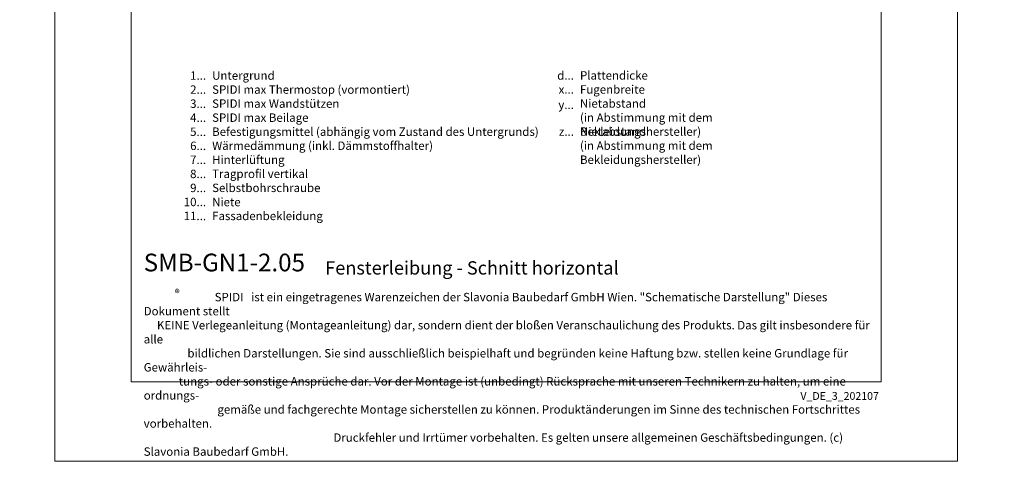
# Model space of a CAD drawing. Units: millimetres. Extents: x -1685 to 11423, y 4 to 6486.
# Drawn here: x 7583 to 8109, y 4 to 240 of the extents above; entities that cross this region are included whole.
import ezdxf

# ---------------------------------------------------------------- set-up
doc = ezdxf.new("R2010")
doc.units = ezdxf.units.MM
doc.layers.get('Defpoints').update_dxf_attribs({"lineweight": 5})
doc.layers.add('Blattrahmen_innen', color=251, linetype='Continuous', lineweight=5, true_color=0x696969)
doc.layers.add('Legende_DE', color=251, linetype='Continuous', lineweight=5)
doc.layers.add('Text_DE', color=7, linetype='Continuous')
doc.styles.get("Standard").update_dxf_attribs({"font": 'arial.ttf'})
doc.styles.add('Text-H1.9', font='arial.ttf', dxfattribs={"height": 1.9})
doc.styles.add('Text-H3', font='arial.ttf', dxfattribs={"height": 3})
doc.styles.add('Text-H5', font='arial.ttf', dxfattribs={"height": 5})

msp = doc.modelspace()

# ---------------------------------------------------------------- linework, layer by layer
at = {"layer": 'Blattrahmen_innen'}
msp.add_lwpolyline([(7642.43, 46.927), (8043.114, 46.927), (8043.114, 589.568), (7642.43, 589.568)], close=True, dxfattribs=at)
at = {"layer": 'Defpoints'}
msp.add_lwpolyline([(7601.546, 686.781), (8083.998, 686.781), (8083.998, 4.455), (7601.546, 4.455)], close=True, dxfattribs=at)

# ---------------------------------------------------------------- texts
at = {"layer": 'Legende_DE', "char_height": 4.5, "style": 'Text-H3'}
for s, width, insert, attachment_point in [('1...', 4.29894, (7682.412, 210.505), 6), ('Untergrund', 131.9912, (7685.648, 212.764), 1), ('d...', 4.29894, (7878.98, 210.533), 6), ('Plattendicke', 131.9912, (7882.216, 212.819), 1), ('2...', 4.29894, (7682.412, 203.005), 6), ('SPIDI max Thermostop (vormontiert)', 131.9912, (7685.648, 205.264), 1), ('Fugenbreite', 131.9912, (7882.216, 205.319), 1), ('x...', 4.29894, (7878.98, 203.069), 6), ('3...', 4.29894, (7682.412, 195.465), 6), ('SPIDI max Wandstützen', 131.9912, (7685.648, 197.764), 1), ('y...', 4.29894, (7878.98, 194.908), 6), ('Nietabstand', 131.9912, (7882.216, 197.819), 1), ('4...', 4.29894, (7682.412, 188.014), 6), ('SPIDI max Beilage', 131.9912, (7685.648, 190.264), 1), ('(in Abstimmung mit dem Bekleidungshersteller)', 131.9912, (7882.216, 190.319), 1), ('5...', 4.29894, (7682.412, 180.476), 6), ('Befestigungsmittel (abhängig vom Zustand des Untergrunds)', 200, (7685.648, 182.764), 1), ('z...', 4.29894, (7878.98, 180.569), 6), ('Nietabstand', 131.9912, (7882.216, 182.819), 1), ('6...', 4.29894, (7682.412, 172.967), 6), ('Wärmedämmung (inkl. Dämmstoffhalter)', 131.9912, (7685.648, 175.264), 1), ('(in Abstimmung mit dem Bekleidungshersteller)', 131.9912, (7882.216, 175.319), 1), ('7...', 4.29894, (7682.412, 165.514), 6), ('Hinterlüftung', 131.9912, (7685.648, 167.764), 1), ('8...', 4.29894, (7682.412, 157.967), 6), ('Tragprofil vertikal', 131.9912, (7685.648, 160.264), 1), ('9...', 4.29894, (7682.412, 150.467), 6), ('Selbstbohrschraube', 131.9912, (7685.648, 152.764), 1), ('10...', 4.29894, (7682.412, 142.967), 6), ('Niete', 131.9912, (7685.648, 145.187), 1), ('11...', 4.29894, (7682.412, 135.505), 6), ('Fassadenbekleidung', 131.9912, (7685.648, 137.764), 1)]:
    msp.add_mtext_dynamic_manual_height_columns(s, width=width, gutter_width=1, heights=[0], dxfattribs=dict(at, insert=insert, attachment_point=attachment_point))
at = {"layer": 'Text_DE'}
for s, width, insert, char_height, attachment_point, style in [('\\pi80.0813;SPIDI   ist ein eingetragenes Warenzeichen der Slavonia Baubedarf GmbH Wien. "Schematische Darstellung" Dieses Dokument stellt\\P\\pi14.95025;KEINE Verlegeanleitung (Montageanleitung) dar, sondern dient der bloßen Veranschaulichung des Produkts. Das gilt insbesondere für alle\\P\\pi49.31647;bildlichen Darstellungen. Sie sind ausschließlich beispielhaft und begründen keine Haftung bzw. stellen keine Grundlage für Gewährleis-\\P\\pi39.6496;tungs- oder sonstige Ansprüche dar. Vor der Montage ist (unbedingt) Rücksprache mit unseren Technikern zu halten, um eine ordnungs-\\P\\pi83.15779;gemäße und fachgerechte Montage sicherstellen zu können. Produktänderungen im Sinne des technischen Fortschrittes vorbehalten.\\P\\pi214.04686;Druckfehler und Irrtümer vorbehalten. Es gelten unsere allgemeinen Geschäftsbedingungen. (c) Slavonia Baubedarf GmbH.', 3691.5284, (918.327, 859.061), 42.75, 1, 'Text-H1.9'), ('{\\fArial|b1|i0|c0|p34;SMB-GN1-2.05}', 78.12664, (7649.07, 105.894), 9.47379, 7, 'Text-H5'), ('Fensterleibung - Schnitt horizontal', 200.13481, (7746.085, 104.207), 7.10534, 7, 'Text-H5'), ('\\pi8.4297;SPIDI   ist ein eingetragenes Warenzeichen der Slavonia Baubedarf GmbH Wien. "Schematische Darstellung" Dieses Dokument stellt\\P\\pi1.57373;KEINE Verlegeanleitung (Montageanleitung) dar, sondern dient der bloßen Veranschaulichung des Produkts. Das gilt insbesondere für alle\\P\\pi5.19126;bildlichen Darstellungen. Sie sind ausschließlich beispielhaft und begründen keine Haftung bzw. stellen keine Grundlage für Gewährleis-\\P\\pi4.17369;tungs- oder sonstige Ansprüche dar. Vor der Montage ist (unbedingt) Rücksprache mit unseren Technikern zu halten, um eine ordnungs-\\P\\pi8.75355;gemäße und fachgerechte Montage sicherstellen zu können. Produktänderungen im Sinne des technischen Fortschrittes vorbehalten.\\P\\pi22.53149;Druckfehler und Irrtümer vorbehalten. Es gelten unsere allgemeinen Geschäftsbedingungen. (c) Slavonia Baubedarf GmbH.', 388.58619, (7649.07, 94.414), 4.500049, 1, 'Text-H1.9')]:
    msp.add_mtext_dynamic_manual_height_columns(s, width=width, gutter_width=1, heights=[0], dxfattribs=dict(at, insert=insert, char_height=char_height, attachment_point=attachment_point, style=style))
at = {"layer": 'Text_DE', "line_spacing_factor": 0.963855}
for s, insert, char_height, width, attachment_point in [('\\fArial;®', (7665.648, 96.298), 3.9997, 8.07171, 1), ('V_DE_3_202107', (8041.96, 41.426), 4.14478, 36.42914, 3)]:
    msp.add_mtext(s, dxfattribs=dict(at, insert=insert, char_height=char_height, width=width, attachment_point=attachment_point))

doc.saveas('drawing.dxf')
